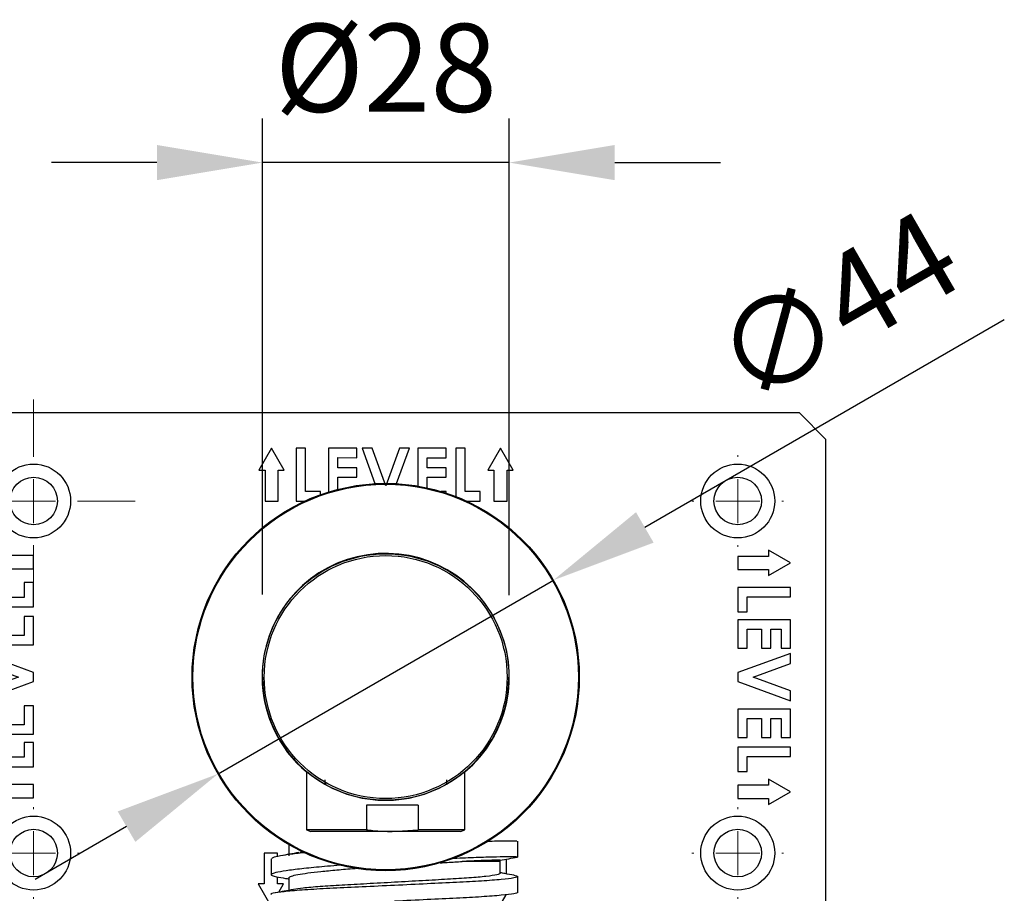
# Model space of a CAD drawing. Units: millimetres. Extents: x -238 to 432, y -913 to 96.
# Drawn here: x 237 to 349, y -25 to 75 of the extents above; entities that cross this region are included whole.
import ezdxf

# ---------------------------------------------------------------- set-up
doc = ezdxf.new("R2010")
doc.units = ezdxf.units.MM
doc.layers.add('DETAIL', color=2, linetype='Continuous', lineweight=9)
doc.styles.add('FASTRACK', font='arial.ttf', dxfattribs={"height": 10})
doc.dimstyles.new('fastrack', dxfattribs={"dimtxt": 10, "dimasz": 12, "dimexe": 5, "dimexo": 10, "dimgap": 5, "dimtad": 1, "dimtxsty": 'FASTRACK', "dimcen": 2.5, "dimadec": 0, "dimazin": 0, "dimtfac": 1, "dimtmove": 0, "dimatfit": 3, "dimfxl": 1.25, "dimarcsym": 0})

# ---------------------------------------------------------------- blocks, each defined once
blk = doc.blocks.new('*D52')
at = {"color": 0, "linetype": 'Continuous', "lineweight": -2, "transparency": 16777216}
for p, q in [((348.77, 40.58), (307.92, 17)), ((259.43, -11), (297.53, 11)), ((249.03, -17), (238.64, -23))]:
    blk.add_line(p, q, dxfattribs=at)
at = {"color": 0, "linetype": 'Continuous', "transparency": 16777216}
for points in [[(306.92, 18.73), (308.92, 15.27), (297.53, 11)], [(248.03, -15.27), (250.03, -18.73), (259.43, -11)]]:
    blk.add_solid(points, dxfattribs=at)
at = {"layer": 'Defpoints', "color": 0, "linetype": 'Continuous', "transparency": 16777216}
for p in [(297.53, 11), (259.43, -11)]:
    blk.add_point(p, dxfattribs=at)
at = {"color": 0, "linetype": 'Continuous', "lineweight": 5, "transparency": 16777216, "insert": (314.76, 39.16), "char_height": 10, "attachment_point": 1, "rotation": 30, "style": 'FASTRACK'}
blk.add_mtext('∅44', dxfattribs=at)
blk = doc.blocks.new('*D53')
at = {"color": 0, "linetype": 'Continuous', "lineweight": -2, "transparency": 16777216}
for p, q in [((264.49, 9.37), (264.49, 63.45)), ((292.51, 9.31), (292.51, 63.45)), ((252.49, 58.45), (240.49, 58.45)), ((292.51, 58.45), (264.49, 58.45)), ((304.51, 58.45), (316.51, 58.45))]:
    blk.add_line(p, q, dxfattribs=at)
at = {"color": 0, "linetype": 'Continuous', "transparency": 16777216}
for points in [[(252.49, 60.45), (252.49, 56.45), (264.49, 58.45)], [(304.51, 60.45), (304.51, 56.45), (292.51, 58.45)]]:
    blk.add_solid(points, dxfattribs=at)
at = {"layer": 'Defpoints', "color": 0, "linetype": 'Continuous', "transparency": 16777216}
for p in [(264.49, 58.45), (264.49, -0.63), (292.51, -0.69)]:
    blk.add_point(p, dxfattribs=at)
at = {"color": 0, "linetype": 'Continuous', "lineweight": 5, "transparency": 16777216, "insert": (278.5, 74.22), "char_height": 10, "attachment_point": 2, "style": 'FASTRACK'}
blk.add_mtext('%%C28', dxfattribs=at)
blk = doc.blocks.new('SW_CENTERMARKSYMBOL_0')
at = {"color": 0, "linetype": 'Continuous', "lineweight": 18}
for p, q in [((0, 5), (0, 11.55)), ((0, 0), (0, 2.5)), ((-5, 0), (-11.55, 0)), ((0, 0), (-2.5, 0)), ((0, 0), (0, -2.5)), ((0, 0), (2.5, 0)), ((5, 0), (11.55, 0)), ((0, -5), (0, -11.55))]:
    blk.add_line(p, q, dxfattribs=at)
blk = doc.blocks.new('SW_CENTERMARKSYMBOL_1')
at = {"color": 0, "linetype": 'Continuous', "lineweight": 18}
for p, q in [((0, 5), (0, 5.2)), ((0, 0), (0, 2.5)), ((-5, 0), (-5.2, 0)), ((0, 0), (-2.5, 0)), ((0, 0), (0, -2.5)), ((0, 0), (2.5, 0)), ((5, 0), (5.2, 0)), ((0, -5), (0, -5.2))]:
    blk.add_line(p, q, dxfattribs=at)
blk = doc.blocks.new('SW_CENTERMARKSYMBOL_2')
at = {"color": 0, "linetype": 'Continuous', "lineweight": 18}
for p, q in [((0, 5), (0, 5.2)), ((0, 0), (0, 2.5)), ((-5, 0), (-5.2, 0)), ((0, 0), (-2.5, 0)), ((0, 0), (0, -2.5)), ((0, 0), (2.5, 0)), ((5, 0), (5.2, 0)), ((0, -5), (0, -5.2))]:
    blk.add_line(p, q, dxfattribs=at)
blk = doc.blocks.new('SW_CENTERMARKSYMBOL_3')
at = {"color": 0, "linetype": 'Continuous', "lineweight": 18}
for p, q in [((0, 5), (0, 5.2)), ((0, 0), (0, 2.5)), ((-5, 0), (-5.2, 0)), ((0, 0), (-2.5, 0)), ((0, 0), (0, -2.5)), ((0, 0), (2.5, 0)), ((5, 0), (5.2, 0)), ((0, -5), (0, -5.2))]:
    blk.add_line(p, q, dxfattribs=at)
blk = doc.blocks.new('A$C409F2295')
at = {"color": 7, "linetype": 'Continuous', "lineweight": 25}
for p, q in [((-47, 30), (-50, 27)), ((47, 30), (-47, 30)), ((50, 27), (47, 30)), ((-50, 27), (-50, -27)), ((50, -27), (50, 27)), ((-12.96, 26), (-14.4, 23.5)), ((-11.52, 23.5), (-12.96, 26)), ((-9.11, 26), (-10.19, 26)), ((-10.19, 26), (-10.19, 20)), ((-9.12, 21.08), (-9.11, 26)), ((-3.27, 26), (-6.5, 26)), ((-6.5, 26), (-6.5, 21.02)), ((-3.27, 24.92), (-3.27, 26)), ((-1.54, 26), (-2.69, 26)), ((-2.69, 26), (-1.23, 21.97)), ((0, 21.74), (-1.54, 26)), ((1.55, 26), (0, 21.74)), ((1.23, 21.97), (2.69, 26)), ((2.69, 26), (1.55, 26)), ((3.66, 26), (3.65, 21.69)), ((6.89, 26), (3.66, 26)), ((6.89, 24.92), (6.89, 26)), ((9.04, 26), (7.96, 26)), ((7.96, 26), (7.96, 20.51)), ((9.04, 21.07), (9.04, 26)), ((13.04, 26), (11.6, 23.5)), ((14.48, 23.5), (13.04, 26)), ((-5.42, 23.77), (-5.42, 24.93)), ((-5.42, 24.93), (-3.27, 24.92)), ((4.73, 23.77), (4.73, 24.92)), ((4.73, 24.92), (6.89, 24.92)), ((-14.4, 23.5), (-13.71, 23.5)), ((-13.71, 23.5), (-13.71, 20)), ((-12.21, 20), (-12.21, 23.5)), ((-12.21, 23.5), (-11.52, 23.5)), ((-3.27, 23.77), (-5.42, 23.77)), ((-3.27, 22.69), (-3.27, 23.77)), ((6.89, 23.77), (4.73, 23.77)), ((6.88, 22.69), (6.89, 23.77)), ((11.6, 23.5), (12.29, 23.5)), ((12.29, 23.5), (12.29, 20)), ((13.79, 20), (13.79, 23.5)), ((13.79, 23.5), (14.48, 23.5)), ((-5.42, 21.32), (-5.42, 22.69)), ((-5.42, 22.69), (-3.27, 22.69)), ((4.73, 21.49), (4.73, 22.69)), ((4.73, 22.69), (6.88, 22.69)), ((-7.42, 21.08), (-9.12, 21.08)), ((-7.42, 20.71), (-7.42, 21.08)), ((6.88, 21.07), (6.31, 21.08)), ((6.88, 20.9), (6.88, 21.07)), ((10.73, 21.07), (9.04, 21.07)), ((10.73, 20), (10.73, 21.07)), ((-13.71, 20), (-12.21, 20)), ((-10.19, 20), (-9.16, 20)), ((9.17, 20), (10.73, 20)), ((12.29, 20), (13.79, 20)), ((-14, 17), (-13.96, 17)), ((-14, 16.97), (-14, 17)), ((14, 17), (13.96, 17)), ((14, 16.97), (14, 17)), ((14, 16.97), (14, 17)), ((-43.5, 14.48), (-46, 13.04)), ((-43.5, 13.79), (-43.5, 14.48)), ((-40, 13.79), (-43.5, 13.79)), ((-40, 12.29), (-40, 13.79)), ((43.5, 13.71), (40, 13.71)), ((40, 13.71), (40, 12.21)), ((46, 12.96), (43.5, 14.4)), ((43.5, 14.4), (43.5, 13.71)), ((-46, 13.04), (-43.5, 11.6)), ((43.5, 11.52), (46, 12.96)), ((-43.5, 12.29), (-40, 12.29)), ((-43.5, 11.6), (-43.5, 12.29)), ((40, 12.21), (43.5, 12.21)), ((43.5, 12.21), (43.5, 11.52)), ((-40, 10.73), (-41.08, 10.73)), ((-41.08, 10.73), (-41.08, 9.04)), ((-40, 7.96), (-40, 10.73)), ((46, 10.19), (40, 10.19)), ((40, 10.19), (40, 7.42)), ((46, 9.12), (46, 10.19)), ((-41.08, 9.04), (-46, 9.04)), ((-46, 9.04), (-46, 7.96)), ((41.08, 9.12), (46, 9.12)), ((41.08, 7.42), (41.08, 9.12)), ((-46, 7.96), (-40, 7.96)), ((-44.92, 6.88), (-46, 6.88)), ((-46, 6.88), (-46, 3.65)), ((-44.92, 4.73), (-44.92, 6.88)), ((-42.69, 6.88), (-43.77, 6.88)), ((-43.77, 6.88), (-43.77, 4.73)), ((-42.69, 4.73), (-42.69, 6.88)), ((-40, 6.88), (-41.08, 6.88)), ((-41.08, 6.88), (-41.08, 4.73)), ((-40, 3.65), (-40, 6.88)), ((40, 7.42), (41.08, 7.42)), ((46, 6.5), (40, 6.5)), ((40, 6.5), (40, 3.27)), ((46, 3.27), (46, 6.5)), ((-43.77, 4.73), (-44.92, 4.73)), ((-41.08, 4.73), (-42.69, 4.73)), ((41.08, 5.42), (42.69, 5.42)), ((41.08, 3.27), (41.08, 5.42)), ((42.69, 5.42), (42.69, 3.27)), ((43.77, 3.27), (43.77, 5.42)), ((43.77, 5.42), (44.92, 5.42)), ((44.92, 5.42), (44.92, 3.27)), ((-46, 3.65), (-40, 3.65)), ((-40, 0.52), (-46, 2.69)), ((-46, 2.69), (-46, 1.55)), ((40, 3.27), (41.08, 3.27)), ((46, 2.69), (40, 0.52)), ((42.69, 3.27), (43.77, 3.27)), ((44.92, 3.27), (46, 3.27)), ((46, 1.54), (46, 2.69)), ((-46, 1.55), (-41.74, 0)), ((41.74, 0), (46, 1.54)), ((-41.74, 0), (-46, -1.54)), ((-40, -0.52), (-40, 0.52)), ((40, 0.52), (40, -0.52)), ((-46, -2.69), (-40, -0.52)), ((40, -0.52), (46, -2.69)), ((46, -1.55), (41.74, 0)), ((-46, -1.54), (-46, -2.69)), ((46, -2.69), (46, -1.55)), ((-44.92, -3.27), (-46, -3.27)), ((-46, -3.27), (-46, -6.5)), ((-44.92, -5.42), (-44.92, -3.27)), ((-42.69, -3.27), (-43.77, -3.27)), ((-43.77, -3.27), (-43.77, -5.42)), ((-42.69, -5.42), (-42.69, -3.27)), ((-40, -3.27), (-41.08, -3.27)), ((-41.08, -3.27), (-41.08, -5.42)), ((-40, -6.5), (-40, -3.27)), ((46, -3.65), (40, -3.65)), ((40, -3.65), (40, -6.88)), ((46, -6.88), (46, -3.65)), ((-43.77, -5.42), (-44.92, -5.42)), ((-41.08, -5.42), (-42.69, -5.42)), ((41.08, -4.73), (42.69, -4.73)), ((41.08, -6.88), (41.08, -4.73)), ((42.69, -4.73), (42.69, -6.88)), ((43.77, -6.88), (43.77, -4.73)), ((43.77, -4.73), (44.92, -4.73)), ((44.92, -4.73), (44.92, -6.88)), ((-46, -6.5), (-40, -6.5)), ((-40, -7.42), (-41.08, -7.42)), ((-41.08, -7.42), (-41.08, -9.12)), ((-40, -10.19), (-40, -7.42)), ((40, -6.88), (41.08, -6.88)), ((42.69, -6.88), (43.77, -6.88)), ((44.92, -6.88), (46, -6.88)), ((46, -7.96), (40, -7.96)), ((40, -7.96), (40, -10.73)), ((46, -9.04), (46, -7.96)), ((-41.08, -9.12), (-46, -9.12)), ((-46, -9.12), (-46, -10.19)), ((41.08, -9.04), (46, -9.04)), ((41.08, -10.73), (41.08, -9.04)), ((-46, -10.19), (-40, -10.19)), ((40, -10.73), (41.08, -10.73)), ((-43.5, -11.52), (-46, -12.96)), ((-43.5, -12.21), (-43.5, -11.52)), ((-40, -12.21), (-43.5, -12.21)), ((-40, -13.71), (-40, -12.21)), ((43.5, -12.29), (40, -12.29)), ((40, -12.29), (40, -13.79)), ((46, -13.04), (43.5, -11.6)), ((43.5, -11.6), (43.5, -12.29)), ((-46, -12.96), (-43.5, -14.4)), ((43.5, -14.48), (46, -13.04)), ((-43.5, -14.4), (-43.5, -13.71)), ((-43.5, -13.71), (-40, -13.71)), ((40, -13.79), (43.5, -13.79)), ((43.5, -13.79), (43.5, -14.48)), ((-12.29, -20), (-13.79, -20)), ((-13.79, -20), (-13.79, -23.5)), ((-12.29, -20.38), (-12.29, -20)), ((13.71, -22.36), (13.71, -20.69)), ((-12.29, -23.5), (-12.29, -22.71)), ((-13.79, -23.5), (-14.48, -23.5)), ((-14.48, -23.5), (-13.04, -26)), ((-11.6, -23.5), (-12.29, -23.5)), ((-12.15, -24.46), (-11.6, -23.5)), ((13, -25.93), (13.69, -24.74)), ((-50, -27), (-47, -30)), ((47, -30), (50, -27)), ((-47, -30), (-13, -30)), ((13, -30), (47, -30))]:
    blk.add_line(p, q, dxfattribs=at)
for centre, radius in [((-40, 20), 4.2), ((40, 20), 4.2), ((-40, 20), 2.7), ((40, 20), 2.7), ((-40, -20), 4.2), ((40, -20), 4.2), ((-40, -20), 2.7), ((40, -20), 2.7)]:
    blk.add_circle(centre, radius, dxfattribs=at)
at = {"color": 7, "linetype": 'Continuous', "lineweight": 0}
for name, p in [('SW_CENTERMARKSYMBOL_0', (-40, 20)), ('SW_CENTERMARKSYMBOL_1', (40, 20)), ('SW_CENTERMARKSYMBOL_2', (-40, -20)), ('SW_CENTERMARKSYMBOL_3', (40, -20))]:
    blk.add_blockref(name, p, dxfattribs=at)

msp = doc.modelspace()

# ---------------------------------------------------------------- linework, layer by layer
at = {"color": 7, "linetype": 'Continuous', "lineweight": 25}
for p, q in [((264.479, 17), (264.515, 17)), ((264.479, 16.971), (264.479, 17)), ((292.479, 17), (292.443, 17)), ((292.479, 16.971), (292.479, 17)), ((292.479, 16.971), (292.479, 17)), ((269.479, -10.724), (269.479, -17.35)), ((287.479, -17.35), (287.479, -10.724)), ((271.579, -11.668), (271.579, -12.187)), ((271.693, -12.121), (271.579, -12.187)), ((285.379, -11.668), (285.379, -12.187)), ((282.173, -14.55), (276.28, -14.55)), ((276.28, -14.55), (276.28, -17.35)), ((282.173, -14.55), (282.173, -17.35)), ((269.479, -17.35), (269.979, -17.55)), ((276.28, -17.35), (269.479, -17.35)), ((279.226, -17.55), (269.979, -17.55)), ((279.226, -17.55), (282.173, -17.35)), ((286.979, -17.55), (279.226, -17.55)), ((287.479, -17.35), (282.173, -17.35)), ((286.979, -17.55), (287.479, -17.35)), ((293.482, -20.458), (293.482, -18.652)), ((267.483, -19.055), (267.483, -20.314)), ((265.484, -20.654), (265.484, -22.462)), ((291.483, -20.951), (287.187, -20.951)), ((291.483, -20.951), (291.483, -20.809)), ((291.483, -22.316), (291.483, -20.951)), ((293.401, -20.474), (293.451, -20.469)), ((267.483, -22.816), (267.483, -24.235)), ((267.524, -22.816), (267.489, -22.793)), ((293.483, -24.463), (293.483, -22.669))]:
    msp.add_line(p, q, dxfattribs=at)
for radius in [22, 21.9, 14, 13.8]:
    msp.add_circle((278.479, 0), radius, dxfattribs=at)
for centre, radius, start, end in [((278.479, 0), 14.05, 309.83429, 180), ((278.479, 0), 14.05, 180, 230.16571), ((278.479, 0), 14, 180, 240.47145), ((278.479, 0), 14, 299.52855, 0), ((278.479, -0.006), 14, 240.47145, 299.52855)]:
    msp.add_arc(centre, radius, start, end, dxfattribs=at)
for points, knots in [([(276.28, -17.35), (276.526, -17.381), (277.503, -17.503), (278.489, -17.53), (279.226, -17.55)], [0, 0, 0, 0, 0.25148773, 1, 1, 1, 1]), ([(293.376, -18.66), (293.37, -18.654), (293.348, -18.637), (292.582, -18.633), (291.389, -18.65), (290.438, -18.675), (290.093, -18.685)], [0, 0, 0, 0, 0.03222434, 0.1039216, 0.17563104, 0.21225156, 0.21225156, 0.21225156, 0.21225156]), ([(269.227, -19.96), (268.6, -20.027), (267.411, -20.168), (266.153, -20.375), (265.503, -20.545), (265.553, -20.635), (265.57, -20.665)], [0.75753006, 0.75753006, 0.75753006, 0.75753006, 0.82140463, 0.89315689, 0.96490031, 1, 1, 1, 1]), ([(268.596, -19.939), (268.252, -20.002), (267.562, -20.129), (266.865, -20.256), (266.516, -20.32)], [0, 0, 0, 0, 0.4985229, 1, 1, 1, 1]), ([(284.686, -21.106), (284.955, -21.091), (285.834, -21.039), (286.63, -20.987), (287.187, -20.951)], [0.64289562, 0.64289562, 0.64289562, 0.64289562, 0.75000007, 1, 1, 1, 1]), ([(293.411, -20.46), (293.408, -20.451), (293.399, -20.431), (292.591, -20.425), (291.154, -20.446), (289.117, -20.504), (287.325, -20.571), (286.287, -20.615), (286.146, -20.621)], [0, 0, 0, 0, 0.04539148, 0.10969619, 0.17402133, 0.23837236, 0.30275269, 0.31269906, 0.31269906, 0.31269906, 0.31269906]), ([(291.482, -20.809), (291.414, -20.807), (291.279, -20.804), (290.357, -20.826), (289.023, -20.871), (287.795, -20.924), (287.187, -20.951)], [0, 0, 0, 0, 0.2576188, 0.5101446, 0.7575972, 1, 1, 1, 1]), ([(291.483, -20.81), (291.811, -20.753), (292.464, -20.639), (293.116, -20.527), (293.441, -20.471)], [0, 0, 0, 0, 0.5019399, 1, 1, 1, 1]), ([(273.309, -21.384), (272.808, -21.423), (271.422, -21.538), (269.378, -21.73), (267.466, -21.954), (266.127, -22.171), (265.467, -22.372), (265.414, -22.546), (265.905, -22.643), (266.124, -22.686)], [0.59022313, 0.59022313, 0.59022313, 0.59022313, 0.62511803, 0.68966567, 0.75422669, 0.81879473, 0.88336322, 0.94792593, 1, 1, 1, 1]), ([(267.489, -22.793), (267.555, -22.734), (267.688, -22.617), (268.441, -22.441), (269.571, -22.265), (271.076, -22.089), (272.889, -21.914), (274.286, -21.794), (275.027, -21.734), (275.053, -21.732)], [0, 0, 0, 0, 0.12500003, 0.24999988, 0.375, 0.50000002, 0.62499991, 0.74999992, 0.75452234, 0.75452234, 0.75452234, 0.75452234]), ([(291.479, -22.316), (291.404, -22.369), (291.252, -22.476), (289.992, -22.654), (288.066, -22.829), (285.566, -22.981), (282.658, -23.144), (280.552, -23.262), (279.483, -23.321)], [0, 0, 0, 0, 0.1633155, 0.3333402, 0.5022546, 0.6647426, 0.8299752, 1, 1, 1, 1]), ([(293.063, -22.52), (292.717, -22.457), (292.191, -22.362), (291.665, -22.265), (291.483, -22.232)], [0, 0, 0, 0, 0.6553482, 1, 1, 1, 1]), ([(266.057, -22.684), (266.401, -22.747), (266.877, -22.833), (267.351, -22.919), (267.483, -22.943)], [0, 0, 0, 0, 0.7212142, 1, 1, 1, 1]), ([(279.483, -23.321), (278.422, -23.381), (276.341, -23.497), (273.43, -23.649), (270.936, -23.811), (269.002, -23.983), (268.334, -24.092), (268.022, -24.143)], [0, 0, 0, 0, 0.2070309, 0.4061853, 0.6087039, 0.8170962, 1, 1, 1, 1]), ([(293.041, -22.52), (293.248, -22.568), (293.676, -22.669), (293.161, -22.829), (291.759, -23.006), (289.492, -23.182), (286.581, -23.333), (283.187, -23.497), (280.73, -23.614), (279.483, -23.674)], [0, 0, 0, 0, 0.1337693, 0.2766273, 0.4236222, 0.5696585, 0.710147, 0.8530051, 1, 1, 1, 1]), ([(279.483, -23.674), (278.245, -23.733), (275.816, -23.849), (272.424, -24.001), (269.502, -24.164), (267.199, -24.341), (265.879, -24.518), (265.333, -24.617), (265.487, -24.671), (265.489, -24.672)], [0, 0, 0, 0, 0.1689138, 0.3314111, 0.4966491, 0.6666718, 0.8355856, 0.9980826, 1, 1, 1, 1]), ([(267.99, -24.142), (267.646, -24.205), (266.956, -24.332), (266.265, -24.458), (265.919, -24.521)], [0, 0, 0, 0, 0.49879638, 1, 1, 1, 1]), ([(293.478, -24.463), (293.391, -24.516), (293.213, -24.624), (291.744, -24.801), (289.496, -24.976), (286.58, -25.128), (283.188, -25.291), (280.73, -25.409), (279.483, -25.469)], [0, 0, 0, 0, 0.16331824, 0.33333839, 0.5022498, 0.66474444, 0.82997984, 1, 1, 1, 1])]:
    msp.add_open_spline(points, degree=3, knots=knots, dxfattribs=at)
msp.add_open_spline([(269.046, -19.875), (268.934, -19.897), (268.826, -19.918), (268.719, -19.939)], degree=3, dxfattribs=at)

# ---------------------------------------------------------------- block references
at = {"layer": 'DETAIL'}
msp.add_blockref('A$C409F2295', (278.479, 0), dxfattribs=at)

# ---------------------------------------------------------------- dimensions: what is measured, and where the dimension line sits
at = {"linetype": 'Continuous', "lineweight": 5}
dim = msp.add_linear_dim(base=(264.493, 58.451), p1=(292.512, -0.694), p2=(264.493, -0.635), text='%%C<>', dimstyle='fastrack', override={"dimdec": 0}, dxfattribs=at)
dim.commit()
dim.dimension.update_dxf_attribs({"geometry": '*D53', "text_midpoint": (278.503, 58.451), "dimtype": 160})
dim = msp.add_diameter_dim_2p(p1=(259.426, -11), p2=(297.532, 11), dimstyle='fastrack', dxfattribs=at)
dim.commit()
dim.dimension.update_dxf_attribs({"geometry": '*D52', "text_midpoint": (328.35, 40.785)})

doc.saveas('drawing.dxf')
